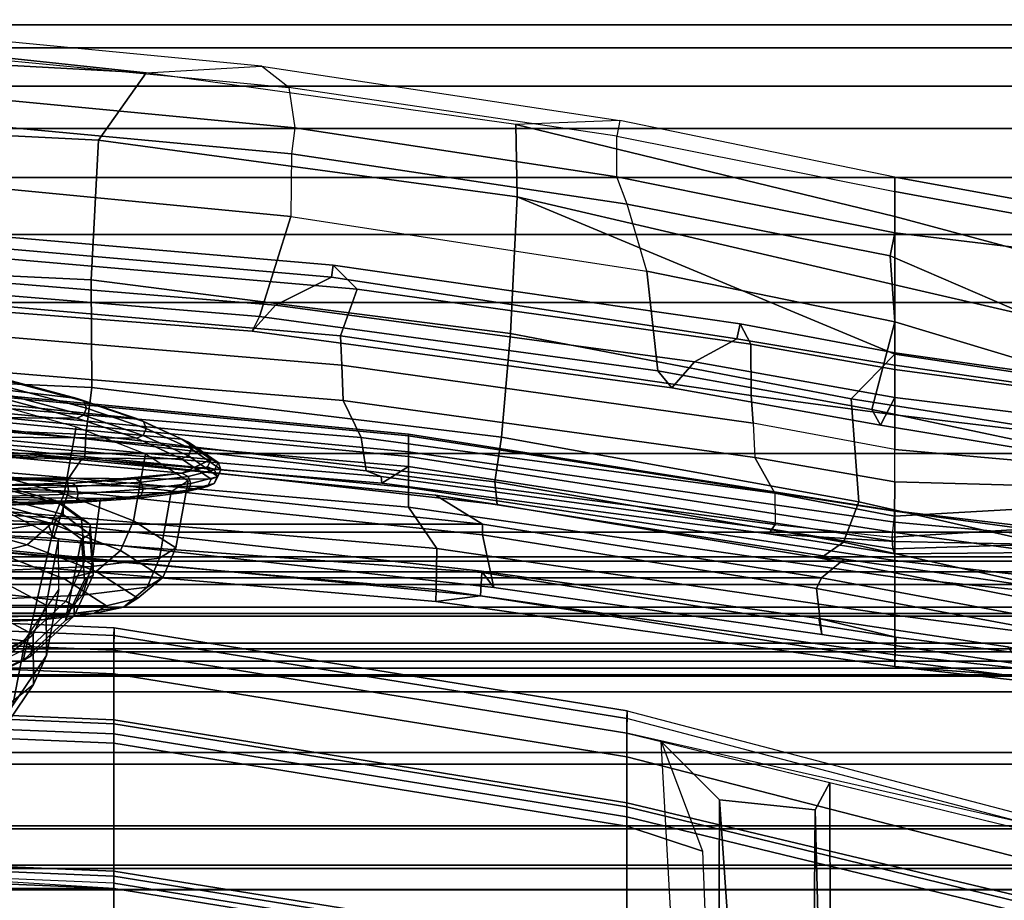
# Model space of a CAD drawing. Units: inches. Extents: x -6 to 238, y -157 to 316.
# Drawn here: x 55 to 57, y 67 to 69 of the extents above; entities that cross this region are included whole.
import ezdxf

# ---------------------------------------------------------------- set-up
doc = ezdxf.new("R2010")
doc.units = ezdxf.units.IN
doc.header["$MEASUREMENT"] = 0
for name, color, linetype in [('SEAT-FABRIC', 5, 'Continuous'), ('SEAT-FABRICBACK', 5, 'Continuous'), ('SEAT-FRAME', 5, 'Continuous')]:
    doc.layers.add(name, color=color, linetype=linetype)

# ---------------------------------------------------------------- blocks, each defined once
blk = doc.blocks.new('1AERON2_B_TLIMANGL_ARMS_POSTUREFITSL_3T')
at = {"layer": 'SEAT-FABRIC'}
for points in [[(-6.5414, 1.8085, 17.4442), (-6.504, 1.8085, 17.4742), (-6.255, 3.3467, 17.5842), (-6.2925, 3.3467, 17.5542)], [(-6.255, -3.3467, 17.5842), (-6.255, 3.3467, 17.5842), (-6.504, 1.8085, 17.4742), (-6.504, -1.8085, 17.4742)], [(-6.5802, 0, 17.4033), (-6.504, 1.8085, 17.4742), (-6.5414, 1.8085, 17.4442), (-6.6176, 0, 17.3733)], [(-6.6176, 0, 17.3733), (-6.504, -1.8085, 17.4742), (-6.504, 1.8085, 17.4742), (-6.6176, 0, 17.3733)]]:
    blk.add_3dface(points, dxfattribs=at)
at = {"layer": 'SEAT-FABRICBACK'}
for points in [[(-9.0927, -9.7416, 33.6641), (-9.0927, 9.7416, 33.6641), (-9.1611, 9.7912, 34.0032), (-9.1611, -9.7912, 34.0032)], [(-9.0927, -9.7416, 33.6641), (-9.0243, -9.6643, 33.3027), (-9.0243, 9.6643, 33.3027), (-9.0927, 9.7416, 33.6641)], [(-8.9095, -9.512, 32.7027), (-8.9095, 9.512, 32.7027), (-9.0243, 9.6643, 33.3027), (-9.0243, -9.6643, 33.3027)], [(-8.9095, -9.512, 32.7027), (-8.782, -9.3292, 32.0823), (-8.782, 9.3292, 32.0823), (-8.9095, 9.512, 32.7027)], [(-8.6354, -9.1294, 31.4761), (-8.6354, 9.1294, 31.4761), (-8.782, 9.3292, 32.0823), (-8.782, -9.3292, 32.0823)], [(-8.6354, -9.1294, 31.4761), (-8.4648, -8.9231, 30.8922), (-8.4648, 8.9231, 30.8922), (-8.6354, 9.1294, 31.4761)], [(-8.2609, -8.7079, 30.3062), (-8.2609, 8.7079, 30.3062), (-8.4648, 8.9231, 30.8922), (-8.4648, -8.9231, 30.8922)], [(-8.2609, -8.7079, 30.3062), (-7.8078, -8.2644, 29.1463), (-7.8078, 8.2644, 29.1463), (-8.2609, 8.7079, 30.3062)], [(-7.8078, -8.2644, 29.1463), (-7.5724, -8.0349, 28.5873), (-7.5724, 8.0349, 28.5873), (-7.8078, 8.2644, 29.1463)], [(-7.3283, -7.805, 28.0246), (-7.3283, 7.805, 28.0246), (-7.5724, 8.0349, 28.5873), (-7.5724, -8.0349, 28.5873)], [(-7.3283, -7.805, 28.0246), (-7.0939, -7.5799, 27.4638), (-7.0939, 7.5799, 27.4638), (-7.3283, 7.805, 28.0246)], [(-6.8768, -7.3349, 26.8719), (-6.8768, 7.3349, 26.8719), (-7.0939, 7.5799, 27.4638), (-7.0939, -7.5799, 27.4638)], [(-6.8768, -7.3349, 26.8719), (-6.692, -7.0907, 26.2513), (-6.692, 7.0907, 26.2513), (-6.8768, 7.3349, 26.8719)], [(-6.5738, -6.9055, 25.7019), (-6.5738, 6.9055, 25.7019), (-6.692, 7.0907, 26.2513), (-6.692, -7.0907, 26.2513)], [(-6.5738, -6.9055, 25.7019), (-6.4999, -6.7382, 25.0803), (-6.4999, 6.7382, 25.0803), (-6.5738, 6.9055, 25.7019)], [(-6.5012, -6.5993, 24.3616), (-6.5012, 6.5993, 24.3616), (-6.4999, 6.7382, 25.0803), (-6.4999, -6.7382, 25.0803)], [(-6.5012, -6.5993, 24.3616), (-6.5642, -6.5213, 23.7705), (-6.5642, 6.5213, 23.7705), (-6.5012, 6.5993, 24.3616)], [(-6.6826, -6.4647, 23.1147), (-6.6826, 6.4647, 23.1147), (-6.5642, 6.5213, 23.7705), (-6.5642, -6.5213, 23.7705)], [(-6.6826, -6.4647, 23.1147), (-6.9115, -6.4202, 22.1479), (-6.9115, 6.4202, 22.1479), (-6.6826, 6.4647, 23.1147)], [(-7.2136, -6.3908, 20.9362), (-7.2136, 6.3908, 20.9362), (-6.9115, 6.4202, 22.1479), (-6.9115, -6.4202, 22.1479)], [(-7.2136, -6.3908, 20.9362), (-7.4156, -6.3617, 19.9064), (-7.4156, 6.3617, 19.9064), (-7.2136, 6.3908, 20.9362)], [(-7.4854, -6.3402, 19.2947), (-7.4854, 6.3402, 19.2947), (-7.4156, 6.3617, 19.9064), (-7.4156, -6.3617, 19.9064)], [(-7.4854, -6.3402, 19.2947), (-7.4979, -6.3173, 18.5795), (-7.4979, 6.3173, 18.5795), (-7.4854, 6.3402, 19.2947)], [(-7.4979, -6.3173, 18.5795), (-7.4538, -6.2996, 17.9997), (-7.4538, 6.2996, 17.9997), (-7.4979, 6.3173, 18.5795)], [(-7.4538, 6.2996, 17.9997), (-7.4538, -6.2996, 17.9997), (-7.3472, -6.2633, 17.2695), (-7.3472, 6.2633, 17.2695)], [(-7.2392, 6.1924, 16.702), (-7.3472, 6.2633, 17.2695), (-7.3472, -6.2633, 17.2695), (-7.2392, -6.1924, 16.702)], [(-7.2392, 6.1924, 16.702), (-7.2392, -6.1924, 16.702), (-7.1861, -6.1173, 16.4118), (-7.1861, 6.1173, 16.4118)], [(-7.1451, 5.965, 16.0933), (-7.1861, 6.1173, 16.4118), (-7.1861, -6.1173, 16.4118), (-7.1451, -5.965, 16.0933)], [(-7.1451, 5.965, 16.0933), (-7.1451, -5.965, 16.0933), (-7.1404, -5.7472, 15.8532), (-7.1404, 5.7472, 15.8532)], [(-7.1642, 5.4715, 15.6852), (-7.1404, 5.7472, 15.8532), (-7.1404, -5.7472, 15.8532), (-7.1642, -5.4715, 15.6852)], [(-7.1642, 5.4715, 15.6852), (-7.1642, -5.4715, 15.6852), (-7.2229, -5.0827, 15.5492), (-7.2229, 5.0827, 15.5492)], [(-7.3204, 4.547, 15.4603), (-7.2229, 5.0827, 15.5492), (-7.2229, -5.0827, 15.5492), (-7.3204, -4.547, 15.4603)], [(-7.3204, 4.547, 15.4603), (-7.3204, -4.547, 15.4603), (-7.4354, -3.9303, 15.4047), (-7.4354, 3.9303, 15.4047)], [(-7.5967, 2.9133, 15.3402), (-7.4354, 3.9303, 15.4047), (-7.4354, -3.9303, 15.4047), (-7.5967, -2.9133, 15.3402)], [(-7.5967, 2.9133, 15.3402), (-7.5967, -2.9133, 15.3402), (-7.7292, -1.6694, 15.2695), (-7.7292, 1.6694, 15.2695)], [(-7.8018, 0, 15.2212), (-7.7292, 1.6694, 15.2695), (-7.7292, -1.6694, 15.2695), (-7.8018, 0, 15.2212)]]:
    blk.add_3dface(points, dxfattribs=at)
at = {"layer": 'SEAT-FRAME'}
for points in [[(-6.5469, 5.2146, 17.968), (-6.5475, 5.2152, 17.8724), (-6.9694, 3.3467, 17.4664), (-7.037, 3.3475, 17.7885)], [(-7.037, 3.3475, 17.7885), (-6.5469, 5.2146, 17.968), (-6.5234, 5.2137, 18.0844), (-7.0135, 3.3467, 17.9049)], [(-6.5234, 5.2137, 18.0844), (-7.0135, 3.3467, 17.9049), (-6.8991, 3.3467, 17.9919), (-6.4194, 5.2132, 18.1649)], [(-6.5154, 5.2166, 17.6837), (-6.5475, 5.2152, 17.8724), (-6.5475, 5.2152, 17.8724), (-6.9694, 3.3467, 17.4664)], [(-6.4194, 5.2132, 18.1649), (-6.8991, 3.3467, 17.9919), (-6.7609, 3.3467, 17.9527), (-6.3164, 5.2174, 18.163)], [(-6.7609, 3.3467, 17.9527), (-6.7493, 3.3467, 17.9289), (-6.2967, 5.2134, 18.1345), (-6.3164, 5.2174, 18.163)], [(-6.2665, 5.2131, 18.1544), (-6.2967, 5.2134, 18.1345), (-6.7493, 3.3467, 17.9289), (-6.7191, 3.3464, 17.9488)], [(-6.0824, 4.3961, 17.7043), (-6.2665, 5.2131, 18.1544), (-6.7191, 3.3464, 17.9488), (-6.307, 3.3463, 17.591)], [(-8.0193, 4.7872, 15.3401), (-8.1095, 4.15, 15.289), (-8.0728, 4.15, 15.4494), (-7.9548, 4.9697, 15.5092)], [(-7.8783, 4.9432, 15.6092), (-7.9548, 4.9697, 15.5092), (-8.0728, 4.15, 15.4494), (-7.976, 4.15, 15.5736)], [(-7.3237, 4.9835, 15.7722), (-7.4716, 4.8868, 16.1191), (-7.6634, 4.0415, 16.0023), (-7.5419, 3.9961, 15.7282)], [(-7.494, 3.9269, 15.4384), (-7.3783, 4.5149, 15.4982), (-7.3237, 4.9835, 15.7722), (-7.5419, 3.9961, 15.7282)], [(-7.976, 4.15, 15.5736), (-7.8926, 4.1067, 15.7224), (-7.7644, 4.8854, 15.7799), (-7.8783, 4.9432, 15.6092)], [(-7.4716, 4.8868, 16.1191), (-7.8869, 4.5575, 16.4613), (-7.9722, 4.0193, 16.3266), (-7.6634, 4.0415, 16.0023)], [(-7.7801, 4.837, 15.9621), (-7.7644, 4.8854, 15.7799), (-7.8926, 4.1067, 15.7224), (-7.9401, 4.0812, 15.9075)], [(-7.703, 4.8747, 14.6521), (-7.7229, 4.15, 14.5661), (-7.8204, 4.15, 14.6056), (-7.7635, 4.7899, 14.6817)], [(-7.6612, 4.8697, 14.6314), (-7.6198, 4.1486, 14.562), (-7.7229, 4.15, 14.5661), (-7.703, 4.8747, 14.6521)], [(-7.6612, 4.8697, 14.6314), (-7.6003, 4.8439, 14.5896), (-7.5572, 4.1421, 14.5397), (-7.6198, 4.1486, 14.562)], [(-7.5219, 4.1437, 14.4831), (-7.5572, 4.1421, 14.5397), (-7.6003, 4.8439, 14.5896), (-7.5429, 4.8247, 14.5172)], [(-8.0602, 4.6245, 16.22), (-7.7801, 4.837, 15.9621), (-7.9401, 4.0812, 15.9075), (-8.2029, 4.15, 16.1709)], [(-7.5077, 4.15, 14.4209), (-7.5219, 4.1437, 14.4831), (-7.5429, 4.8247, 14.5172), (-7.5135, 4.8022, 14.4491)], [(-7.2045, 4.15, 14.2473), (-7.1348, 4.7882, 14.3394), (-7.1182, 4.823, 14.4168), (-7.1693, 4.15, 14.6092)], [(-7.1693, 4.15, 14.6092), (-7.1182, 4.823, 14.4168), (-7.1049, 4.722, 14.6808), (-7.1693, 4.15, 14.6092)], [(-8.0193, 4.7872, 15.3401), (-7.9927, 4.6473, 15.0235), (-8.0601, 4.15, 14.972), (-8.1095, 4.15, 15.289)], [(-7.859, 4.6936, 14.7782), (-7.7635, 4.7899, 14.6817), (-7.8204, 4.15, 14.6056), (-7.9242, 4.15, 14.7104)], [(-7.5447, 4.1498, 14.2934), (-7.5077, 4.15, 14.4209), (-7.5135, 4.8022, 14.4491), (-7.5326, 4.74, 14.2988)], [(-7.2045, 4.15, 14.2473), (-7.324, 4.15, 14.0469), (-7.2424, 4.7737, 14.1372), (-7.1348, 4.7882, 14.3394)], [(-7.5712, 4.15, 14.0084), (-7.6348, 4.15, 14.0888), (-7.5533, 4.7494, 14.1403), (-7.4891, 4.7569, 14.0747)], [(-7.5712, 4.15, 14.0084), (-7.4891, 4.7569, 14.0747), (-7.417, 4.7597, 14.0585), (-7.4873, 4.15, 13.9876)], [(-7.4373, 4.15, 13.9963), (-7.4873, 4.15, 13.9876), (-7.417, 4.7597, 14.0585), (-7.3746, 4.7598, 14.0663)], [(-7.4373, 4.15, 13.9963), (-7.3746, 4.7598, 14.0663), (-7.2424, 4.7737, 14.1372), (-7.324, 4.15, 14.0469)], [(-7.6358, 4.15, 14.1745), (-7.5663, 4.7402, 14.2294), (-7.5533, 4.7494, 14.1403), (-7.6348, 4.15, 14.0888)], [(-7.5663, 4.7402, 14.2294), (-7.6358, 4.15, 14.1745), (-7.602, 4.15, 14.2329), (-7.5489, 4.7351, 14.2753)], [(-7.602, 4.15, 14.2329), (-7.5447, 4.1498, 14.2934), (-7.5326, 4.74, 14.2988), (-7.5489, 4.7351, 14.2753)], [(-7.1049, 4.722, 14.6808), (-7.1236, 4.6385, 14.8759), (-7.188, 4.15, 14.8411), (-7.1693, 4.15, 14.6092)], [(-7.859, 4.6936, 14.7782), (-7.9242, 4.15, 14.7104), (-8.0601, 4.15, 14.972), (-7.9927, 4.6473, 15.0235)], [(-7.1985, 4.6082, 14.9331), (-7.2579, 4.1527, 14.8909), (-7.188, 4.15, 14.8411), (-7.1236, 4.6385, 14.8759)], [(-8.2029, 4.15, 16.1709), (-8.4001, 4.1361, 16.2544), (-8.2031, 4.5942, 16.3008), (-8.0602, 4.6245, 16.22)], [(-7.1985, 4.6082, 14.9331), (-7.2286, 4.4876, 14.9674), (-7.3133, 3.9217, 14.9189), (-7.2579, 4.1527, 14.8909)], [(-8.5929, 4.15, 16.2969), (-8.636, 4.15, 16.4204), (-8.5614, 4.5639, 16.5251), (-8.5147, 4.5761, 16.4153)], [(-8.4698, 4.15, 16.2608), (-8.5929, 4.15, 16.2969), (-8.5147, 4.5761, 16.4153), (-8.4179, 4.5813, 16.3823)], [(-8.4179, 4.5813, 16.3823), (-8.2031, 4.5942, 16.3008), (-8.4001, 4.1361, 16.2544), (-8.4698, 4.15, 16.2608)], [(-6.6722, 4.5707, 17.6086), (-5.1567, 4.5822, 17.0533), (-5.2302, 4.406, 17.0317)], [(-8.636, 4.15, 16.4204), (-8.5182, 4.15, 16.5404), (-8.4085, 4.5598, 16.6692), (-8.5614, 4.5639, 16.5251)], [(-8.2278, 4.5226, 16.6206), (-8.4085, 4.5598, 16.6692), (-8.5182, 4.15, 16.5404), (-8.3136, 4.15, 16.5208)], [(-7.8869, 4.5575, 16.4613), (-8.0483, 4.5368, 16.5576), (-8.106, 4.15, 16.4449), (-7.9722, 4.0193, 16.3266)], [(-7.4917, 3.9982, 15.4035), (-7.4354, 3.9303, 15.4047), (-7.3204, 4.547, 15.4603), (-7.4136, 4.5396, 15.4466)], [(-7.2875, 4.5377, 15.4392), (-7.3204, 4.547, 15.4603), (-7.4354, 3.9303, 15.4047), (-7.4033, 3.9152, 15.3855)], [(-5.2302, 4.406, 17.0317), (-5.3897, 3.9576, 17.0111), (-6.8216, 3.9552, 17.5371), (-6.6722, 4.5707, 17.6086)], [(-8.0483, 4.5368, 16.5576), (-8.2278, 4.5226, 16.6206), (-8.3136, 4.15, 16.5208), (-8.106, 4.15, 16.4449)], [(-7.4917, 3.9982, 15.4035), (-7.4136, 4.5396, 15.4466), (-7.3783, 4.5149, 15.4982), (-7.494, 3.9269, 15.4384)], [(-7.2875, 4.5377, 15.4392), (-7.4033, 3.9152, 15.3855), (-7.2654, 3.9309, 14.995), (-7.1755, 4.5297, 15.048)], [(-7.3133, 3.9217, 14.9189), (-7.2286, 4.4876, 14.9674), (-7.1755, 4.5297, 15.048), (-7.2654, 3.9309, 14.995)], [(-8.636, 4.15, 16.4204), (-8.806, 3.3257, 16.3554), (-8.7939, 3.0131, 16.4467), (-8.5182, 4.15, 16.5404)], [(-8.636, 4.15, 16.4204), (-8.806, 3.3257, 16.3554), (-8.7592, 3.3162, 16.2337), (-8.5929, 4.15, 16.2969)], [(-8.3136, 4.15, 16.5208), (-8.5182, 4.15, 16.5404), (-8.7939, 3.0131, 16.4467), (-8.5774, 3.0175, 16.4631)], [(-8.7592, 3.3162, 16.2337), (-8.5929, 4.15, 16.2969), (-8.4698, 4.15, 16.2608), (-8.6371, 3.3164, 16.1981)], [(-8.6371, 3.3164, 16.1981), (-8.4698, 4.15, 16.2608), (-8.4001, 4.1361, 16.2544), (-8.5557, 3.3468, 16.1927)], [(-8.5774, 3.0175, 16.4631), (-8.106, 4.15, 16.4449), (-8.3136, 4.15, 16.5208), (-8.5774, 3.0175, 16.4631)], [(-8.1673, 2.9977, 16.2558), (-7.9722, 4.0193, 16.3266), (-8.106, 4.15, 16.4449), (-8.5774, 3.0175, 16.4631)], [(-8.5557, 3.3468, 16.1927), (-8.4001, 4.1361, 16.2544), (-8.2029, 4.15, 16.1709), (-8.3541, 3.4061, 16.1042)], [(-8.3541, 3.4061, 16.1042), (-8.2029, 4.15, 16.1709), (-7.9401, 4.0812, 15.9075), (-8.0556, 3.4395, 15.8352)], [(-8.0728, 4.15, 15.4494), (-8.1095, 4.15, 15.289), (-8.1964, 3.6858, 15.2352), (-8.1516, 3.6765, 15.4065)], [(-8.1095, 4.15, 15.289), (-8.0601, 4.15, 14.972), (-8.1358, 3.7177, 14.9158), (-8.1964, 3.6858, 15.2352)], [(-7.976, 4.15, 15.5736), (-8.0728, 4.15, 15.4494), (-8.1516, 3.6765, 15.4065), (-8.0832, 3.5493, 15.5062)], [(-8.0601, 4.15, 14.972), (-7.9242, 4.15, 14.7104), (-7.9816, 3.7193, 14.6282), (-8.1358, 3.7177, 14.9158)], [(-7.8926, 4.1067, 15.7224), (-7.976, 4.15, 15.5736), (-8.0832, 3.5493, 15.5062), (-8.005, 3.481, 15.6578)], [(-7.8989, 3.7249, 14.5565), (-7.9816, 3.7193, 14.6282), (-7.9242, 4.15, 14.7104), (-7.8204, 4.15, 14.6056)], [(-7.7229, 4.15, 14.5661), (-7.8204, 4.15, 14.6056), (-7.8989, 3.7249, 14.5565), (-7.7959, 3.7305, 14.5177)], [(-7.6358, 4.15, 14.1745), (-7.866, 2.692, 14.0224), (-7.8126, 2.692, 14.1008), (-7.602, 4.15, 14.2329)], [(-7.6358, 4.15, 14.1745), (-7.6348, 4.15, 14.0888), (-7.8607, 2.692, 13.9276), (-7.866, 2.692, 14.0224)], [(-7.6348, 4.15, 14.0888), (-7.5712, 4.15, 14.0084), (-7.7989, 2.692, 13.8556), (-7.8607, 2.692, 13.9276)], [(-7.5447, 4.1498, 14.2934), (-7.602, 4.15, 14.2329), (-7.8126, 2.692, 14.1008), (-7.7695, 2.692, 14.1317)], [(-7.4873, 4.15, 13.9876), (-7.7061, 2.692, 13.8359), (-7.7989, 2.692, 13.8556), (-7.5712, 4.15, 14.0084)], [(-7.6895, 3.7898, 14.5211), (-7.6198, 4.1486, 14.562), (-7.7229, 4.15, 14.5661), (-7.7959, 3.7305, 14.5177)], [(-7.6895, 3.7898, 14.5211), (-7.7959, 3.7305, 14.5177), (-7.7229, 4.15, 14.5661), (-7.6198, 4.1486, 14.562)], [(-7.719, 2.6114, 14.285), (-7.5676, 3.7722, 14.3822), (-7.5447, 4.1498, 14.2934), (-7.7695, 2.692, 14.1317)], [(-7.4873, 4.15, 13.9876), (-7.4373, 4.15, 13.9963), (-7.6474, 2.692, 13.8479), (-7.7061, 2.692, 13.8359)], [(-7.5951, 3.791, 14.509), (-7.5572, 4.1421, 14.5397), (-7.6198, 4.1486, 14.562), (-7.6895, 3.7898, 14.5211)], [(-7.324, 4.15, 14.0469), (-7.5238, 2.7769, 13.9064), (-7.6474, 2.692, 13.8479), (-7.4373, 4.15, 13.9963)], [(-7.5572, 4.1421, 14.5397), (-7.5219, 4.1437, 14.4831), (-7.5813, 3.7808, 14.4453), (-7.5951, 3.791, 14.509)], [(-7.5219, 4.1437, 14.4831), (-7.5077, 4.15, 14.4209), (-7.5676, 3.7722, 14.3822), (-7.5813, 3.7808, 14.4453)], [(-7.5676, 3.7722, 14.3822), (-7.5077, 4.15, 14.4209), (-7.5447, 4.1498, 14.2934)], [(-7.324, 4.15, 14.0469), (-7.2045, 4.15, 14.2473), (-7.4009, 2.775, 14.1208), (-7.5238, 2.7769, 13.9064)], [(-7.2579, 4.1527, 14.8909), (-7.3133, 3.9217, 14.9189), (-7.4552, 2.9108, 14.8634), (-7.451, 2.9114, 14.7951)], [(-7.188, 4.15, 14.8411), (-7.2579, 4.1527, 14.8909), (-7.451, 2.9114, 14.7951), (-7.3812, 2.9077, 14.7496)], [(-7.1693, 4.15, 14.6092), (-7.3645, 2.7735, 14.4968), (-7.4009, 2.775, 14.1208), (-7.2045, 4.15, 14.2473)], [(-7.188, 4.15, 14.8411), (-7.3812, 2.9077, 14.7496), (-7.3645, 2.7735, 14.4968), (-7.1693, 4.15, 14.6092)], [(-7.9401, 4.0812, 15.9075), (-7.8926, 4.1067, 15.7224), (-8.005, 3.481, 15.6578), (-8.0556, 3.4395, 15.8352)], [(-8.1673, 2.9977, 16.2558), (-7.8575, 2.9708, 15.9137), (-7.6634, 4.0415, 16.0023), (-7.9722, 4.0193, 16.3266)], [(-7.7235, 2.9507, 15.6359), (-7.5419, 3.9961, 15.7282), (-7.6634, 4.0415, 16.0023), (-7.8575, 2.9708, 15.9137)], [(-7.7235, 2.9507, 15.6359), (-7.6554, 2.9577, 15.3598), (-7.494, 3.9269, 15.4384), (-7.5419, 3.9961, 15.7282)], [(-7.6832, 2.7727, 15.3239), (-7.5967, 2.9133, 15.3402), (-7.4354, 3.9303, 15.4047), (-7.4917, 3.9982, 15.4035)], [(-7.6832, 2.7727, 15.3239), (-7.4917, 3.9982, 15.4035), (-7.494, 3.9269, 15.4384), (-7.6554, 2.9577, 15.3598)], [(-6.8216, 3.9552, 17.5371), (-5.3897, 3.9576, 17.0111), (-5.2219, 3.95, 16.8325), (-6.74, 3.9107, 17.08)], [(-7.5639, 2.913, 15.3252), (-7.4033, 3.9152, 15.3855), (-7.4354, 3.9303, 15.4047), (-7.5967, 2.9133, 15.3402)], [(-7.5639, 2.913, 15.3252), (-7.4062, 2.9472, 14.941), (-7.2654, 3.9309, 14.995), (-7.4033, 3.9152, 15.3855)], [(-7.3133, 3.9217, 14.9189), (-7.2654, 3.9309, 14.995), (-7.4062, 2.9472, 14.941), (-7.4552, 2.9108, 14.8634)], [(-6.8216, 3.9552, 17.5371), (-6.74, 3.9107, 17.08), (-6.7703, 3.6241, 17.0419), (-6.9445, 3.4491, 17.4783)], [(-5.2567, 3.8987, 15.5766), (-6.74, 3.9107, 17.08), (-5.2219, 3.95, 16.8325), (-4.3034, 3.9295, 15.6977)], [(-6.7703, 3.6241, 17.0419), (-6.74, 3.9107, 17.08), (-5.2567, 3.8987, 15.5766), (-5.2569, 3.7277, 15.5757)], [(-7.9665, 2.4952, 14.4075), (-7.7959, 3.7305, 14.5177), (-7.6895, 3.7898, 14.5211), (-7.8557, 2.5492, 14.4109)], [(-7.8557, 2.5492, 14.4109), (-7.6895, 3.7898, 14.5211), (-7.5951, 3.791, 14.509), (-7.7558, 2.5644, 14.427)], [(-7.7558, 2.5644, 14.427), (-7.5951, 3.791, 14.509), (-7.5813, 3.7808, 14.4453), (-7.7391, 2.6096, 14.3471)], [(-7.7391, 2.6096, 14.3471), (-7.5813, 3.7808, 14.4453), (-7.5676, 3.7722, 14.3822), (-7.719, 2.6114, 14.285)], [(-7.9816, 3.7193, 14.6282), (-7.8989, 3.7249, 14.5565), (-8.0724, 2.4915, 14.443), (-8.1607, 2.4879, 14.5106)], [(-7.8989, 3.7249, 14.5565), (-7.7959, 3.7305, 14.5177), (-7.9665, 2.4952, 14.4075), (-8.0724, 2.4915, 14.443)], [(-6.7703, 3.6241, 17.0419), (-5.2569, 3.7277, 15.5757), (-4.3038, 3.6916, 15.6965), (-5.3158, 3.6176, 16.8189)], [(-8.3724, 2.4659, 15.1338), (-8.1964, 3.6858, 15.2352), (-8.1358, 3.7177, 14.9158), (-8.3005, 2.5375, 14.8104)], [(-8.3005, 2.5375, 14.8104), (-8.1358, 3.7177, 14.9158), (-7.9816, 3.7193, 14.6282), (-8.1607, 2.4879, 14.5106)], [(-8.3362, 2.4604, 15.2926), (-8.1516, 3.6765, 15.4065), (-8.1964, 3.6858, 15.2352), (-8.3724, 2.4659, 15.1338)], [(-8.253, 2.2929, 15.409), (-8.0832, 3.5493, 15.5062), (-8.1516, 3.6765, 15.4065), (-8.3362, 2.4604, 15.2926)], [(-6.9445, 3.4491, 17.4783), (-6.7703, 3.6241, 17.0419), (-5.3158, 3.6176, 16.8189), (-5.5457, 3.5276, 17.0028)], [(-6.6913, 3.3467, 17.1243), (-6.9694, 3.3467, 17.4664), (-6.9445, 3.4491, 17.4783), (-6.6159, 3.5726, 17.1377)], [(-6.271, 3.3467, 16.9915), (-6.6913, 3.3467, 17.1243), (-6.6159, 3.5726, 17.1377), (-6.235, 3.5876, 17.0074)], [(-8.1747, 2.2228, 15.5626), (-8.005, 3.481, 15.6578), (-8.0832, 3.5493, 15.5062), (-8.253, 2.2929, 15.409)], [(-8.2187, 2.2443, 15.7443), (-8.0556, 3.4395, 15.8352), (-8.005, 3.481, 15.6578), (-8.1747, 2.2228, 15.5626)], [(-8.3541, 3.4061, 16.1042), (-8.0556, 3.4395, 15.8352), (-8.2187, 2.2443, 15.7443), (-8.5188, 2.3384, 16.0403)], [(-8.5188, 2.3384, 16.0403), (-8.3541, 3.4061, 16.1042), (-8.5557, 3.3468, 16.1927), (-8.7058, 2.3412, 16.1373)], [(-8.7058, 2.3412, 16.1373), (-8.5557, 3.3468, 16.1927), (-8.6371, 3.3164, 16.1981), (-8.784, 2.3507, 16.1471)], [(-7.2625, 1.8085, 17.7949), (-7.0135, 3.3467, 17.9049), (-7.037, 3.3475, 17.7885), (-7.286, 1.8093, 17.6785)], [(-7.2183, 1.8085, 17.3564), (-7.286, 1.8093, 17.6785), (-7.037, 3.3475, 17.7885), (-6.9694, 3.3467, 17.4664)], [(-7.0135, 3.3467, 17.9049), (-7.2625, 1.8085, 17.7949), (-7.1481, 1.8085, 17.8819), (-6.8991, 3.3467, 17.9919)], [(-6.9403, 1.8085, 17.0143), (-7.2183, 1.8085, 17.3564), (-6.9694, 3.3467, 17.4664), (-6.6913, 3.3467, 17.1243)], [(-6.8991, 3.3467, 17.9919), (-7.1481, 1.8085, 17.8819), (-7.0099, 1.8085, 17.8426), (-6.7609, 3.3467, 17.9527)], [(-7.0099, 1.8085, 17.8426), (-6.9983, 1.8085, 17.8189), (-6.7493, 3.3467, 17.9289), (-6.7609, 3.3467, 17.9527)], [(-6.9681, 1.8082, 17.8388), (-6.7191, 3.3464, 17.9488), (-6.7493, 3.3467, 17.9289), (-6.9983, 1.8085, 17.8189)], [(-6.307, 3.3463, 17.591), (-6.7191, 3.3464, 17.9488), (-6.9681, 1.8082, 17.8388), (-6.5559, 1.8081, 17.481)], [(-6.52, 1.8085, 16.8815), (-6.9403, 1.8085, 17.0143), (-6.6913, 3.3467, 17.1243), (-6.271, 3.3467, 16.9915)], [(-6.5559, 1.8081, 17.481), (-6.5414, 1.8085, 17.4442), (-6.2925, 3.3467, 17.5542), (-6.307, 3.3463, 17.591)], [(-6.52, 1.8085, 16.8815), (-6.271, 3.3467, 16.9915), (-6.1772, 3.3467, 17.0156), (-6.4263, 1.8085, 16.9056)], [(-6.3281, 1.8085, 17.4001), (-6.0791, 3.3467, 17.5101), (-6.255, 3.3467, 17.5842), (-6.504, 1.8085, 17.4742)], [(-8.7939, 3.0131, 16.4467), (-8.9494, 1.9049, 16.3973), (-8.969, 2.2509, 16.2958), (-8.806, 3.3257, 16.3554)], [(-8.7592, 3.3162, 16.2337), (-8.9055, 2.3329, 16.1802), (-8.969, 2.2509, 16.2958), (-8.806, 3.3257, 16.3554)], [(-8.784, 2.3507, 16.1471), (-8.6371, 3.3164, 16.1981), (-8.7592, 3.3162, 16.2337), (-8.9055, 2.3329, 16.1802)], [(-8.7939, 3.0131, 16.4467), (-8.9494, 1.9049, 16.3973), (-8.7474, 1.7623, 16.4223), (-8.5774, 3.0175, 16.4631)], [(-8.7474, 1.7623, 16.4223), (-8.3283, 1.74, 16.2048), (-8.1673, 2.9977, 16.2558), (-8.5774, 3.0175, 16.4631)], [(-8.0063, 1.7416, 15.8555), (-7.8575, 2.9708, 15.9137), (-8.1673, 2.9977, 16.2558), (-8.3283, 1.74, 16.2048)], [(-8.0063, 1.7416, 15.8555), (-7.8651, 1.7243, 15.5715), (-7.7235, 2.9507, 15.6359), (-7.8575, 2.9708, 15.9137)], [(-7.7941, 1.721, 15.2917), (-7.6554, 2.9577, 15.3598), (-7.7235, 2.9507, 15.6359), (-7.8651, 1.7243, 15.5715)], [(-7.7941, 1.721, 15.2917), (-7.7891, 1.7103, 15.271), (-7.6832, 2.7727, 15.3239), (-7.6554, 2.9577, 15.3598)], [(-7.5639, 2.913, 15.3252), (-7.6955, 1.6719, 15.2531), (-7.5547, 1.6272, 14.8647), (-7.4062, 2.9472, 14.941)], [(-7.6013, 1.6093, 14.7873), (-7.4552, 2.9108, 14.8634), (-7.4062, 2.9472, 14.941), (-7.5547, 1.6272, 14.8647)], [(-7.7292, 1.6694, 15.2695), (-7.5967, 2.9133, 15.3402), (-7.6832, 2.7727, 15.3239), (-7.7891, 1.7103, 15.271)], [(-7.5639, 2.913, 15.3252), (-7.5967, 2.9133, 15.3402), (-7.7292, 1.6694, 15.2695), (-7.6955, 1.6719, 15.2531)], [(-7.4552, 2.9108, 14.8634), (-7.6013, 1.6093, 14.7873), (-7.5645, 1.3903, 14.7215), (-7.451, 2.9114, 14.7951)], [(-7.3812, 2.9077, 14.7496), (-7.451, 2.9114, 14.7951), (-7.5645, 1.3903, 14.7215), (-7.5249, 1.4114, 14.6817)], [(-7.3812, 2.9077, 14.7496), (-7.5249, 1.4114, 14.6817), (-7.4831, 1.39, 14.4282), (-7.3645, 2.7735, 14.4968)], [(-7.6426, 1.3919, 13.8227), (-7.7577, 1.4045, 13.7697), (-7.6474, 2.692, 13.8479), (-7.5238, 2.7769, 13.9064)], [(-7.4009, 2.775, 14.1208), (-7.5199, 1.3909, 14.044), (-7.6426, 1.3919, 13.8227), (-7.5238, 2.7769, 13.9064)], [(-7.4009, 2.775, 14.1208), (-7.3645, 2.7735, 14.4968), (-7.4831, 1.39, 14.4282), (-7.5199, 1.3909, 14.044)], [(-7.9892, 1.4045, 13.9414), (-7.9359, 1.4045, 14.0199), (-7.8126, 2.692, 14.1008), (-7.866, 2.692, 14.0224)], [(-7.984, 1.4045, 13.8467), (-7.9892, 1.4045, 13.9414), (-7.866, 2.692, 14.0224), (-7.8607, 2.692, 13.9276)], [(-7.9222, 1.4045, 13.7747), (-7.984, 1.4045, 13.8467), (-7.8607, 2.692, 13.9276), (-7.7989, 2.692, 13.8556)], [(-7.8798, 1.4045, 14.0535), (-7.7695, 2.692, 14.1317), (-7.8126, 2.692, 14.1008), (-7.9359, 1.4045, 14.0199)], [(-7.8293, 1.4045, 13.755), (-7.9222, 1.4045, 13.7747), (-7.7989, 2.692, 13.8556), (-7.7061, 2.692, 13.8359)], [(-7.719, 2.6114, 14.285), (-7.7695, 2.692, 14.1317), (-7.8798, 1.4045, 14.0535), (-7.8182, 1.4113, 14.2214)], [(-7.7577, 1.4045, 13.7697), (-7.8294, 1.4045, 13.755), (-7.7061, 2.692, 13.8359), (-7.6474, 2.692, 13.8479)], [(-7.7558, 2.5644, 14.427), (-7.7391, 2.6096, 14.3471), (-7.843, 1.3754, 14.2823), (-7.8904, 1.3894, 14.3345)], [(-7.7391, 2.6096, 14.3471), (-7.719, 2.6114, 14.285), (-7.8182, 1.4113, 14.2214), (-7.843, 1.3754, 14.2823)], [(-7.9665, 2.4952, 14.4075), (-7.8557, 2.5492, 14.4109), (-7.9522, 1.3791, 14.3468), (-8.0695, 1.2501, 14.3416)], [(-7.8557, 2.5492, 14.4109), (-7.7558, 2.5644, 14.427), (-7.8904, 1.3894, 14.3345), (-7.9522, 1.3791, 14.3468)], [(-8.3724, 2.4659, 15.1338), (-8.3005, 2.5375, 14.8104), (-8.4032, 1.348, 14.7452), (-8.4781, 1.2358, 15.0733)], [(-8.3005, 2.5375, 14.8104), (-8.1607, 2.4879, 14.5106), (-8.2692, 1.2466, 14.4398), (-8.4032, 1.348, 14.7452)], [(-8.1607, 2.4879, 14.5106), (-8.0724, 2.4915, 14.443), (-8.1771, 1.2484, 14.3751), (-8.2692, 1.2466, 14.4398)], [(-8.1771, 1.2484, 14.3751), (-8.0724, 2.4915, 14.443), (-7.9665, 2.4952, 14.4075), (-8.0695, 1.2501, 14.3416)], [(-8.3362, 2.4604, 15.2926), (-8.3724, 2.4659, 15.1338), (-8.4781, 1.2358, 15.0733), (-8.4431, 1.2332, 15.234)], [(-8.253, 2.2929, 15.409), (-8.3362, 2.4604, 15.2926), (-8.4431, 1.2332, 15.234), (-8.3377, 1.2579, 15.3613)], [(-8.969, 2.2509, 16.2958), (-9.0649, 1.2538, 16.261), (-9.009, 1.2503, 16.143), (-8.9055, 2.3329, 16.1802)], [(-9.009, 1.2503, 16.143), (-8.9055, 2.3329, 16.1802), (-8.784, 2.3507, 16.1471), (-8.8915, 1.2303, 16.1101)], [(-8.8915, 1.2303, 16.1101), (-8.784, 2.3507, 16.1471), (-8.7058, 2.3412, 16.1373), (-8.8103, 1.2252, 16.0991)], [(-8.8103, 1.2252, 16.0991), (-8.7058, 2.3412, 16.1373), (-8.5188, 2.3384, 16.0403), (-8.6222, 1.2618, 16)], [(-8.6222, 1.2618, 16), (-8.5188, 2.3384, 16.0403), (-8.2187, 2.2443, 15.7443), (-8.3045, 1.2112, 15.6984)], [(-8.1747, 2.2228, 15.5626), (-8.253, 2.2929, 15.409), (-8.3377, 1.2579, 15.3613), (-8.2561, 1.1775, 15.5188)], [(-9.0649, 1.2538, 16.261), (-9.1002, 0.4913, 16.2486), (-8.9494, 1.9049, 16.3973), (-8.969, 2.2509, 16.2958)], [(-8.2187, 2.2443, 15.7443), (-8.1747, 2.2228, 15.5626), (-8.2561, 1.1775, 15.5188), (-8.3045, 1.2112, 15.6984)], [(-7.7602, 2.1291, 21.4716), (-7.8217, 2.0403, 20.7424), (-7.8425, 2.032, 20.7455), (-7.781, 2.1208, 21.4741)], [(-7.7394, 2.1203, 21.4707), (-7.8009, 2.0315, 20.742), (-7.8217, 2.0403, 20.7424), (-7.7602, 2.1291, 21.4716)], [(-7.7384, 2.1179, 21.7341), (-7.7602, 2.1291, 21.4716), (-7.781, 2.1208, 21.4741), (-7.7594, 2.1097, 21.7344)], [(-7.7178, 2.1092, 21.7309), (-7.7394, 2.1203, 21.4707), (-7.7602, 2.1291, 21.4716), (-7.7384, 2.1179, 21.7341)], [(-7.8511, 2.0115, 20.7494), (-7.9258, 1.219, 20.8032), (-7.8676, 1.2743, 21.4953), (-7.7898, 2.1001, 21.4767)], [(-7.7898, 2.1001, 21.4767), (-7.8676, 1.2743, 21.4953), (-7.8219, 1.2225, 21.9125), (-7.7489, 2.0123, 21.974)], [(-7.781, 2.1208, 21.4741), (-7.8425, 2.032, 20.7455), (-7.8511, 2.0115, 20.7494), (-7.7898, 2.1001, 21.4767)], [(-7.7921, 2.0108, 20.7445), (-7.7308, 2.0995, 21.4718), (-7.7582, -2.0281, 21.5078), (-7.8184, -1.9513, 20.779)], [(-7.7308, 2.0995, 21.4718), (-7.7921, 2.0108, 20.7445), (-7.8009, 2.0315, 20.742), (-7.7394, 2.1203, 21.4707)], [(-7.7594, 2.1097, 21.7344), (-7.781, 2.1208, 21.4741), (-7.7898, 2.1001, 21.4767), (-7.7686, 2.0892, 21.7315)], [(-7.7898, 2.1001, 21.4767), (-7.7489, 2.0123, 21.974), (-7.7686, 2.0892, 21.7315)], [(-7.7393, 2.031, 21.982), (-7.7594, 2.1097, 21.7344), (-7.7686, 2.0892, 21.7315), (-7.7489, 2.0123, 21.974)], [(-7.7181, 2.0386, 21.9839), (-7.7384, 2.1179, 21.7341), (-7.7594, 2.1097, 21.7344), (-7.7393, 2.031, 21.982)], [(-7.7368, -2.013, 21.7623), (-7.7582, -2.0281, 21.5078), (-7.7308, 2.0995, 21.4718), (-7.7096, 2.0886, 21.7266)], [(-7.7096, 2.0886, 21.7266), (-7.7308, 2.0995, 21.4718), (-7.7394, 2.1203, 21.4707), (-7.7178, 2.1092, 21.7309)], [(-7.6977, 2.0306, 21.9785), (-7.7178, 2.1092, 21.7309), (-7.7384, 2.1179, 21.7341), (-7.7181, 2.0386, 21.9839)], [(-7.69, 2.0116, 21.9689), (-7.7096, 2.0886, 21.7266), (-7.7178, 2.1092, 21.7309), (-7.6977, 2.0306, 21.9785)], [(-7.7161, -1.9321, 22.0033), (-7.7368, -2.013, 21.7623), (-7.7096, 2.0886, 21.7266), (-7.69, 2.0116, 21.9689)], [(-7.8217, 2.0403, 20.7424), (-7.8833, 1.9049, 20.0153), (-7.9041, 1.8967, 20.0189), (-7.8425, 2.032, 20.7455)], [(-7.8009, 2.0315, 20.742), (-7.8625, 1.8962, 20.0155), (-7.8833, 1.9049, 20.0153), (-7.8217, 2.0403, 20.7424)], [(-7.7007, 1.8962, 22.2051), (-7.7181, 2.0386, 21.9839), (-7.7393, 2.031, 21.982), (-7.722, 1.8899, 22.2013)], [(-7.6804, 1.8894, 22.1978), (-7.6977, 2.0306, 21.9785), (-7.7181, 2.0386, 21.9839), (-7.7007, 1.8962, 22.2051)], [(-7.9127, 1.8764, 20.024), (-7.9907, 1.1353, 20.0364), (-7.9258, 1.219, 20.8032), (-7.8511, 2.0115, 20.7494)], [(-7.8425, 2.032, 20.7455), (-7.9041, 1.8967, 20.0189), (-7.9127, 1.8764, 20.024), (-7.8511, 2.0115, 20.7494)], [(-7.8184, -1.9513, 20.779), (-7.8782, -1.828, 20.0514), (-7.8537, 1.8757, 20.0192), (-7.7921, 2.0108, 20.7445)], [(-7.7921, 2.0108, 20.7445), (-7.8537, 1.8757, 20.0192), (-7.8625, 1.8962, 20.0155), (-7.8009, 2.0315, 20.742)], [(-7.7489, 2.0123, 21.974), (-7.8219, 1.2225, 21.9125), (-7.7746, 1.0269, 22.2343), (-7.7192, 1.6845, 22.3599)], [(-7.6063, 1.8671, 20.5079), (-7.8071, 1.9029, 20.5153), (-7.7257, 2.0308, 21.4798), (-7.5254, 1.994, 21.4663)], [(-7.722, 1.8899, 22.2013), (-7.7393, 2.031, 21.982), (-7.7489, 2.0123, 21.974), (-7.7321, 1.874, 22.1887)], [(-7.7489, 2.0123, 21.974), (-7.7192, 1.6845, 22.3599), (-7.7321, 1.874, 22.1887)], [(-7.5254, 1.994, 21.4663), (-7.7257, 2.0308, 21.4798), (-7.6936, 1.9795, 21.8689), (-7.4945, 1.9445, 21.8407)], [(-7.69, 2.0116, 21.9689), (-7.6731, 1.8734, 22.1836), (-7.6974, -1.7904, 22.2155), (-7.7161, -1.9321, 22.0033)], [(-7.6731, 1.8734, 22.1836), (-7.69, 2.0116, 21.9689), (-7.6977, 2.0306, 21.9785), (-7.6804, 1.8894, 22.1978)], [(-7.4945, 1.9445, 21.8407), (-7.6936, 1.9795, 21.8689), (-7.6676, 1.7668, 22.1991), (-7.4697, 1.7415, 22.1563)], [(-7.4365, 1.955, 21.4624), (-7.5171, 1.8285, 20.5071), (-7.6063, 1.8671, 20.5079), (-7.5254, 1.994, 21.4663)], [(-7.407, 1.9078, 21.8201), (-7.4365, 1.955, 21.4624), (-7.5254, 1.994, 21.4663), (-7.4945, 1.9445, 21.8407)], [(-7.3743, 1.8804, 21.4639), (-7.4544, 1.7547, 20.5147), (-7.5171, 1.8285, 20.5071), (-7.4365, 1.955, 21.4624)], [(-7.3474, 1.8374, 21.7894), (-7.3743, 1.8804, 21.4639), (-7.4365, 1.955, 21.4624), (-7.407, 1.9078, 21.8201)], [(-7.3833, 1.7137, 22.1217), (-7.407, 1.9078, 21.8201), (-7.4945, 1.9445, 21.8407), (-7.4697, 1.7415, 22.1563)], [(-9.1002, 0.4913, 16.2486), (-9.1073, 0, 16.2464), (-9.0534, 0, 16.3646), (-8.9494, 1.9049, 16.3973)], [(-9.0534, 0, 16.3646), (-8.8354, 0, 16.4006), (-8.7474, 1.7623, 16.4223), (-8.9494, 1.9049, 16.3973)], [(-7.9041, 1.8967, 20.0189), (-7.9645, 1.718, 19.3098), (-7.9731, 1.6981, 19.3162), (-7.9127, 1.8764, 20.024)], [(-7.8833, 1.9049, 20.0153), (-7.9438, 1.726, 19.3057), (-7.9645, 1.718, 19.3098), (-7.9041, 1.8967, 20.0189)], [(-7.8625, 1.8962, 20.0155), (-7.9229, 1.7175, 19.3064), (-7.9438, 1.726, 19.3057), (-7.8833, 1.9049, 20.0153)], [(-7.8537, 1.8757, 20.0192), (-7.914, 1.6973, 19.3113), (-7.9229, 1.7175, 19.3064), (-7.8625, 1.8962, 20.0155)], [(-7.6873, 1.6587, 19.5558), (-7.8879, 1.6949, 19.5648), (-7.8071, 1.9029, 20.5153), (-7.6063, 1.8671, 20.5079)], [(-7.7089, 1.6962, 22.3762), (-7.722, 1.8899, 22.2013), (-7.7321, 1.874, 22.1887), (-7.7192, 1.6845, 22.3599)], [(-7.6874, 1.7009, 22.3815), (-7.7007, 1.8962, 22.2051), (-7.722, 1.8899, 22.2013), (-7.7089, 1.6962, 22.3762)], [(-7.6673, 1.6958, 22.3726), (-7.6804, 1.8894, 22.1978), (-7.7007, 1.8962, 22.2051), (-7.6874, 1.7009, 22.3815)], [(-7.3258, 1.6608, 22.0639), (-7.3474, 1.8374, 21.7894), (-7.407, 1.9078, 21.8201), (-7.3833, 1.7137, 22.1217)], [(-7.9731, 1.6981, 19.3162), (-8.0525, 1.0258, 19.3089), (-7.9907, 1.1353, 20.0364), (-7.9127, 1.8764, 20.024)], [(-7.914, 1.6973, 19.3113), (-7.8537, 1.8757, 20.0192), (-7.8782, -1.828, 20.0514), (-7.9363, -1.6612, 19.3406)], [(-7.6974, -1.7904, 22.2155), (-7.6731, 1.8734, 22.1836), (-7.6602, 1.6839, 22.3547), (-7.6819, -1.5981, 22.3833)], [(-7.5171, 1.8285, 20.5071), (-7.5978, 1.6209, 19.5581), (-7.6873, 1.6587, 19.5558), (-7.6063, 1.8671, 20.5079)], [(-7.6602, 1.6839, 22.3547), (-7.6731, 1.8734, 22.1836), (-7.6804, 1.8894, 22.1978), (-7.6673, 1.6958, 22.3726)], [(-7.3519, 1.7861, 21.4705), (-7.4314, 1.6615, 20.5291), (-7.4544, 1.7547, 20.5147), (-7.3743, 1.8804, 21.4639)], [(-7.3285, 1.7485, 21.7552), (-7.3519, 1.7861, 21.4705), (-7.3743, 1.8804, 21.4639), (-7.3474, 1.8374, 21.7894)], [(-7.3096, 1.5941, 21.9952), (-7.3285, 1.7485, 21.7552), (-7.3474, 1.8374, 21.7894), (-7.3258, 1.6608, 22.0639)], [(-7.4544, 1.7547, 20.5147), (-7.5346, 1.5484, 19.5718), (-7.5978, 1.6209, 19.5581), (-7.5171, 1.8285, 20.5071)], [(-7.2625, 1.8085, 17.7949), (-7.286, 1.8093, 17.6785), (-7.3622, 0.0008, 17.6076), (-7.3387, 0, 17.7241)], [(-7.2183, 1.8085, 17.3564), (-7.2945, 0, 17.2855), (-7.3622, 0.0008, 17.6076), (-7.286, 1.8093, 17.6785)], [(-7.2625, 1.8085, 17.7949), (-7.3387, 0, 17.7241), (-7.2243, 0, 17.811), (-7.1481, 1.8085, 17.8819)], [(-6.9403, 1.8085, 17.0143), (-7.0165, 0, 16.9434), (-7.2945, 0, 17.2855), (-7.2183, 1.8085, 17.3564)], [(-7.1481, 1.8085, 17.8819), (-7.2243, 0, 17.811), (-7.0861, 0, 17.7718), (-7.0099, 1.8085, 17.8426)], [(-7.0861, 0, 17.7718), (-7.0745, 0, 17.748), (-6.9983, 1.8085, 17.8189), (-7.0099, 1.8085, 17.8426)], [(-7.0395, 0, 17.7675), (-6.9681, 1.8082, 17.8388), (-6.9983, 1.8085, 17.8189), (-7.0745, 0, 17.748)], [(-6.5559, 1.8081, 17.481), (-6.9681, 1.8082, 17.8388), (-7.0395, 0, 17.7675), (-6.6314, 0, 17.4102)], [(-6.52, 1.8085, 16.8815), (-6.5962, 0, 16.8106), (-7.0165, 0, 16.9434), (-6.9403, 1.8085, 17.0143)], [(-6.6314, 0, 17.4102), (-6.6176, 0, 17.3733), (-6.5414, 1.8085, 17.4442), (-6.5559, 1.8081, 17.481)], [(-6.4262, 1.8085, 16.9056), (-6.52, 1.8085, 16.8815), (-6.5962, 0, 16.8106), (-6.5024, 0, 16.8347)], [(-6.5802, 0, 17.4033), (-6.4043, 0, 17.3293), (-6.3281, 1.8085, 17.4001), (-6.504, 1.8085, 17.4742)], [(-6.2558, 1.8085, 16.8943), (-6.332, 0, 16.8235), (-6.5025, 0, 16.8347), (-6.4263, 1.8085, 16.9056)], [(-7.3519, 1.7861, 21.4705), (-7.3752, -1.7199, 21.501), (-7.4531, -1.6106, 20.5576), (-7.4314, 1.6615, 20.5291)], [(-7.3285, 1.7485, 21.7552), (-7.3512, -1.6776, 21.785), (-7.3752, -1.7199, 21.501), (-7.3519, 1.7861, 21.4705)], [(-8.4104, 0, 16.1781), (-8.3283, 1.74, 16.2048), (-8.7474, 1.7623, 16.4223), (-8.8354, 0, 16.4006)], [(-7.4697, 1.7415, 22.1563), (-7.6676, 1.7668, 22.1991), (-7.6527, 1.4332, 22.4076), (-7.4553, 1.4199, 22.3576)], [(-7.4873, 1.7206, 26.4379), (-7.6099, 1.7113, 27.0953), (-7.5954, 1.7366, 27.0996), (-7.4723, 1.746, 26.4398)], [(-7.4723, 1.746, 26.4398), (-7.5954, 1.7366, 27.0996), (-7.5663, 1.7363, 27.105), (-7.4433, 1.7456, 26.4452)], [(-7.4433, 1.7456, 26.4452), (-7.5663, 1.7363, 27.105), (-7.5517, 1.7106, 27.1061), (-7.4291, 1.72, 26.4487)], [(-7.4314, 1.6615, 20.5291), (-7.5109, 1.4568, 19.5939), (-7.5346, 1.5484, 19.5718), (-7.4544, 1.7547, 20.5147)], [(-7.3501, 1.6893, 25.7822), (-7.4723, 1.746, 26.4398), (-7.4873, 1.7206, 26.4379), (-7.3656, 1.6642, 25.7828)], [(-7.3501, 1.6893, 25.7822), (-7.4723, 1.746, 26.4398), (-7.4433, 1.7456, 26.4452), (-7.3211, 1.6889, 25.7876)], [(-7.3211, 1.6889, 25.7876), (-7.4433, 1.7456, 26.4452), (-7.4291, 1.72, 26.4487), (-7.3074, 1.6634, 25.7937)], [(-7.3096, 1.5941, 21.9952), (-7.3302, -1.5193, 22.0223), (-7.3512, -1.6776, 21.785), (-7.3285, 1.7485, 21.7552)], [(-8.4104, 0, 16.1781), (-8.0843, 0, 15.8245), (-8.0063, 1.7416, 15.8555), (-8.3283, 1.74, 16.2048)], [(-7.9386, 0, 15.5379), (-7.8651, 1.7243, 15.5715), (-8.0063, 1.7416, 15.8555), (-8.0843, 0, 15.8245)], [(-7.9645, 1.718, 19.3098), (-8.0248, 1.4934, 18.6074), (-8.0332, 1.4739, 18.615), (-7.9731, 1.6981, 19.3162)], [(-7.9438, 1.726, 19.3057), (-8.0041, 1.5013, 18.6028), (-8.0248, 1.4934, 18.6074), (-7.9645, 1.718, 19.3098)], [(-7.9229, 1.7175, 19.3064), (-7.9832, 1.4929, 18.604), (-8.0041, 1.5013, 18.6028), (-7.9438, 1.726, 19.3057)], [(-7.914, 1.6973, 19.3113), (-7.9742, 1.4731, 18.6102), (-7.9832, 1.4929, 18.604), (-7.9229, 1.7175, 19.3064)], [(-7.9386, 0, 15.5379), (-7.8651, 0, 15.257), (-7.7941, 1.721, 15.2917), (-7.8651, 1.7243, 15.5715)], [(-7.8673, 0, 15.2319), (-7.7891, 1.7103, 15.271), (-7.7941, 1.721, 15.2917), (-7.8651, 0, 15.257)], [(-7.6099, 1.7113, 27.0953), (-7.6672, 1.6335, 27.3998), (-7.6544, 1.6566, 27.4129), (-7.5954, 1.7366, 27.0996)], [(-7.5954, 1.7366, 27.0996), (-7.6544, 1.6566, 27.4129), (-7.6253, 1.6563, 27.4183), (-7.5663, 1.7363, 27.105)], [(-7.6099, 1.7114, 27.0953), (-7.4873, 1.7206, 26.4379), (-7.5425, 1.1702, 26.4571), (-7.6423, 1.1657, 27.0431)], [(-7.5663, 1.7363, 27.105), (-7.6253, 1.6563, 27.4183), (-7.6091, 1.6329, 27.4106), (-7.5517, 1.7106, 27.1061)], [(-7.5517, 1.7106, 27.1061), (-7.3074, 1.6634, 25.7937), (-7.4291, 1.72, 26.4487)], [(-7.4873, 1.7206, 26.4379), (-7.3656, 1.6641, 25.7828), (-7.425, 1.1312, 25.7761), (-7.5425, 1.1702, 26.4571)], [(-7.3695, 1.4065, 22.314), (-7.3833, 1.7137, 22.1217), (-7.4697, 1.7415, 22.1563), (-7.4553, 1.4199, 22.3576)], [(-7.3133, 1.3812, 22.2389), (-7.3258, 1.6608, 22.0639), (-7.3833, 1.7137, 22.1217), (-7.3695, 1.4065, 22.314)], [(-8.0332, 1.4739, 18.615), (-8.0948, 0.8895, 18.676), (-8.0525, 1.0258, 19.3089), (-7.9731, 1.6981, 19.3162)], [(-7.9363, -1.6612, 19.3406), (-7.9935, -1.4484, 18.6357), (-7.9742, 1.4731, 18.6102), (-7.914, 1.6973, 19.3113)], [(-7.7666, 1.3732, 18.6301), (-7.9676, 1.4081, 18.635), (-7.8879, 1.6949, 19.5648), (-7.6873, 1.6587, 19.5558)], [(-7.8018, 0, 15.2212), (-7.7292, 1.6694, 15.2695), (-7.7891, 1.7103, 15.271), (-7.8673, 0, 15.2319)], [(-7.7192, 1.6845, 22.3599), (-7.7746, 1.0269, 22.2343), (-7.7311, 0.6161, 22.4984), (-7.7035, 0.9974, 22.6102)], [(-7.7007, 1.4636, 22.4947), (-7.7089, 1.6962, 22.3762), (-7.7192, 1.6845, 22.3599), (-7.7113, 1.4568, 22.476)], [(-7.7192, 1.6845, 22.3599), (-7.7035, 0.9974, 22.6102), (-7.7113, 1.4568, 22.476)], [(-7.6791, 1.4663, 22.5009), (-7.6874, 1.7009, 22.3815), (-7.7089, 1.6962, 22.3762), (-7.7007, 1.4636, 22.4947)], [(-7.6591, 1.4632, 22.4909), (-7.6673, 1.6958, 22.3726), (-7.6874, 1.7009, 22.3815), (-7.6791, 1.4663, 22.5009)], [(-7.6819, -1.5981, 22.3833), (-7.6602, 1.6839, 22.3547), (-7.6522, 1.4562, 22.4706), (-7.6709, -1.3686, 22.4951)], [(-7.6423, 1.1657, 27.0431), (-7.6803, 1.1201, 27.2849), (-7.6672, 1.6335, 27.3998), (-7.6099, 1.7114, 27.0953)], [(-7.6522, 1.4562, 22.4706), (-7.6602, 1.6839, 22.3547), (-7.6673, 1.6958, 22.3726), (-7.6591, 1.4632, 22.4909)], [(-7.6091, 1.6329, 27.4106), (-7.1881, 1.5357, 25.1485), (-7.3074, 1.6634, 25.7937), (-7.5517, 1.7106, 27.1061)], [(-7.2302, 1.5609, 25.134), (-7.3501, 1.6893, 25.7822), (-7.3656, 1.6642, 25.7828), (-7.2464, 1.5365, 25.1375)], [(-7.2302, 1.5609, 25.134), (-7.3501, 1.6893, 25.7822), (-7.3211, 1.6889, 25.7876), (-7.2012, 1.5605, 25.1394)], [(-7.2012, 1.5605, 25.1394), (-7.3211, 1.6889, 25.7876), (-7.3074, 1.6634, 25.7937), (-7.1881, 1.5357, 25.1485)], [(-7.769, 0.0006, 15.2019), (-7.6955, 1.6719, 15.2531), (-7.7292, 1.6694, 15.2695), (-7.8018, 0, 15.2212)], [(-7.769, 0.0006, 15.2019), (-7.6381, 0, 14.8224), (-7.5547, 1.6272, 14.8647), (-7.6955, 1.6719, 15.2531)], [(-7.5978, 1.6209, 19.5581), (-7.6769, 1.3363, 18.6354), (-7.7666, 1.3732, 18.6301), (-7.6873, 1.6587, 19.5558)], [(-7.6672, 1.6335, 27.3998), (-7.7165, 1.4505, 27.6571), (-7.7051, 1.4683, 27.6777), (-7.6544, 1.6566, 27.4129)], [(-7.6544, 1.6566, 27.4129), (-7.7051, 1.4683, 27.6777), (-7.6761, 1.468, 27.683), (-7.6253, 1.6563, 27.4183)], [(-7.6253, 1.6563, 27.4183), (-7.6761, 1.468, 27.683), (-7.6584, 1.45, 27.6678), (-7.6091, 1.6329, 27.4106)], [(-7.4314, 1.6615, 20.5291), (-7.4531, -1.6106, 20.5576), (-7.53, -1.4212, 19.6189), (-7.5109, 1.4568, 19.5939)], [(-7.3656, 1.6641, 25.7828), (-7.2464, 1.5365, 25.1375), (-7.3087, 1.0451, 25.1159), (-7.425, 1.1312, 25.7761)], [(-7.2986, 1.3496, 22.1482), (-7.3096, 1.5941, 21.9952), (-7.3258, 1.6608, 22.0639), (-7.3133, 1.3812, 22.2389)], [(-7.6803, 1.1201, 27.2849), (-7.7128, 1.0075, 27.496), (-7.7165, 1.4505, 27.6571), (-7.6672, 1.6335, 27.3998)], [(-7.6013, 1.6093, 14.7873), (-7.5547, 1.6272, 14.8647), (-7.6381, 0, 14.8224), (-7.6804, -0.0001, 14.737)], [(-7.6091, 1.6329, 27.4106), (-7.6584, 1.45, 27.6678), (-7.0752, 1.2992, 24.5335), (-7.1881, 1.5357, 25.1485)], [(-7.3537, 1.605, 27.1362), (-7.5514, 1.6418, 27.1017), (-7.6284, 1.4966, 27.5089), (-7.4274, 1.4661, 27.5257)], [(-7.5514, 1.6418, 27.1017), (-7.3537, 1.605, 27.1362), (-7.2031, 1.6064, 26.3282), (-7.4007, 1.6435, 26.2931)], [(-7.0538, 1.5048, 25.5232), (-7.2518, 1.5432, 25.4905), (-7.4007, 1.6435, 26.2931), (-7.2031, 1.6064, 26.3282)], [(-7.6804, -0.0001, 14.737), (-7.5843, 0, 14.7188), (-7.5645, 1.3903, 14.7215), (-7.6013, 1.6093, 14.7873)], [(-7.5346, 1.5484, 19.5718), (-7.6131, 1.2657, 18.655), (-7.6769, 1.3363, 18.6354), (-7.5978, 1.6209, 19.5581)], [(-7.3537, 1.605, 27.1362), (-7.4274, 1.4661, 27.5257), (-7.3359, 1.4339, 27.5204), (-7.2659, 1.566, 27.1501)], [(-7.2031, 1.6064, 26.3282), (-7.3537, 1.605, 27.1362), (-7.2659, 1.566, 27.1501), (-7.1161, 1.5674, 26.3467)], [(-7.0538, 1.5048, 25.5232), (-7.2031, 1.6064, 26.3282), (-7.1161, 1.5674, 26.3467), (-6.9677, 1.4664, 25.5466)], [(-7.2659, 1.566, 27.1501), (-7.3359, 1.4339, 27.5204), (-7.2671, 1.3724, 27.4898), (-7.2041, 1.4912, 27.1568)], [(-7.2986, 1.3496, 22.1482), (-7.316, -1.2724, 22.1711), (-7.3302, -1.5193, 22.0223), (-7.3096, 1.5941, 21.9952)], [(-7.1161, 1.5674, 26.3467), (-7.2659, 1.566, 27.1501), (-7.2041, 1.4912, 27.1568), (-7.056, 1.4926, 26.3624)], [(-6.9677, 1.4664, 25.5466), (-7.1161, 1.5674, 26.3467), (-7.056, 1.4926, 26.3624), (-6.9094, 1.3929, 25.5718)], [(-7.5109, 1.4568, 19.5939), (-7.5888, 1.1764, 18.6846), (-7.6131, 1.2657, 18.655), (-7.5346, 1.5484, 19.5718)], [(-7.2464, 1.5365, 25.1375), (-7.1335, 1.3002, 24.5223), (-7.1927, 0.8859, 24.5461), (-7.3087, 1.0451, 25.1159)], [(-7.2518, 1.5432, 25.4905), (-7.0538, 1.5048, 25.5232), (-6.913, 1.2748, 24.7588), (-7.109, 1.3121, 24.7154)], [(-7.1163, 1.3225, 24.5136), (-7.2302, 1.5609, 25.134), (-7.2464, 1.5365, 25.1375), (-7.1335, 1.3002, 24.5223)], [(-7.1163, 1.3225, 24.5136), (-7.2302, 1.5609, 25.134), (-7.2012, 1.5605, 25.1394), (-7.0873, 1.3221, 24.5191)], [(-7.0873, 1.3221, 24.5191), (-7.2012, 1.5605, 25.1394), (-7.1881, 1.5357, 25.1485), (-7.0752, 1.2992, 24.5335)]]:
    blk.add_3dface(points, dxfattribs=at)

msp = doc.modelspace()

# ---------------------------------------------------------------- block references
at = {"rotation": 270}
msp.add_blockref('1AERON2_B_TLIMANGL_ARMS_POSTUREFITSL_3T', (53.0072, 60.3169), dxfattribs=at)

doc.saveas('drawing.dxf')
